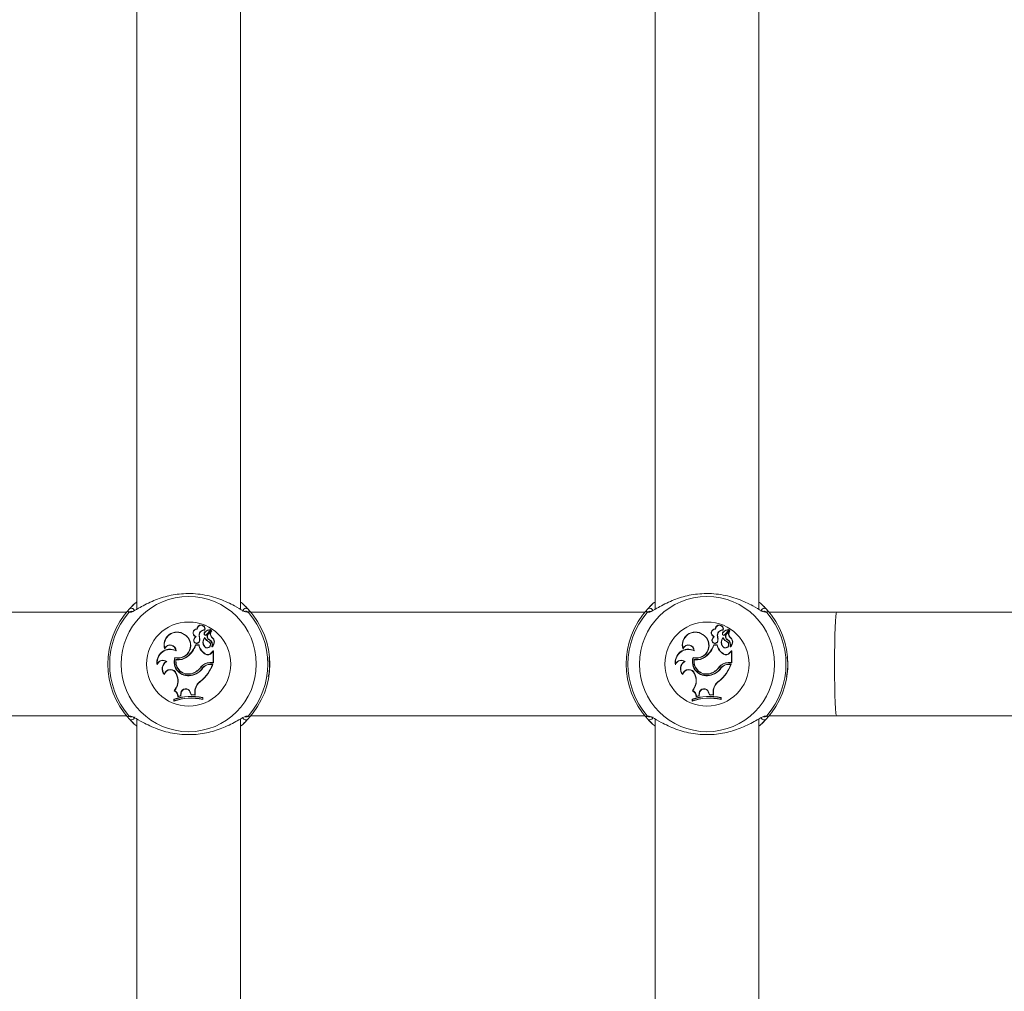
# Model space of a CAD drawing. Units: millimetres. Extents: x 0 to 42, y 0 to 29.8.
# Drawn here: x 13 to 13.6, y 9.3 to 9.9 of the extents above; entities that cross this region are included whole.
import ezdxf

# ---------------------------------------------------------------- set-up
doc = ezdxf.new("R2010")
doc.units = ezdxf.units.MM

msp = doc.modelspace()

# ---------------------------------------------------------------- linework, layer by layer
at = {"color": 7, "linetype": 'Continuous', "lineweight": 15}
for p, q in [((13.10966, 9.97463), (13.10966, 9.49246)), ((13.17366, 9.49243), (13.17366, 9.97459)), ((13.42966, 9.96486), (13.42966, 9.49246)), ((13.49366, 9.49242), (13.49366, 9.96533)), ((13.10324, 9.49053), (12.86008, 9.49053)), ((13.1078, 9.49531), (13.10626, 9.49383)), ((13.10673, 9.49114), (13.10669, 9.49113)), ((13.17701, 9.49388), (13.17553, 9.49531)), ((13.17674, 9.49112), (13.17674, 9.49112)), ((13.42324, 9.49053), (13.18008, 9.49053)), ((13.42779, 9.49531), (13.42626, 9.49383)), ((13.42673, 9.49114), (13.42668, 9.49113)), ((13.49701, 9.49388), (13.49553, 9.49531)), ((13.49674, 9.49112), (13.49674, 9.49112)), ((13.54166, 9.49053), (13.50008, 9.49053)), ((14.46414, 9.49053), (13.54166, 9.49053)), ((13.14698, 9.48007), (13.1468, 9.48026)), ((13.15153, 9.4797), (13.15166, 9.47952)), ((13.15179, 9.47824), (13.15167, 9.47836)), ((13.15249, 9.4766), (13.15511, 9.47957)), ((13.15261, 9.47647), (13.15523, 9.47945)), ((13.15364, 9.47706), (13.15548, 9.47915)), ((13.15377, 9.47694), (13.1556, 9.47902)), ((13.46698, 9.48007), (13.4668, 9.48026)), ((13.47152, 9.4797), (13.47166, 9.47952)), ((13.47179, 9.47824), (13.47167, 9.47836)), ((13.47249, 9.4766), (13.4751, 9.47957)), ((13.47261, 9.47647), (13.47523, 9.47945)), ((13.47364, 9.47706), (13.47548, 9.47915)), ((13.47377, 9.47694), (13.4756, 9.47902)), ((13.13894, 9.47672), (13.13904, 9.47687)), ((13.14504, 9.47381), (13.14487, 9.47387)), ((13.14619, 9.47562), (13.14585, 9.47554)), ((13.14809, 9.47555), (13.14826, 9.47559)), ((13.14813, 9.47253), (13.14829, 9.47248)), ((13.1515, 9.47462), (13.15151, 9.47492)), ((13.15377, 9.47694), (13.15364, 9.47706)), ((13.15428, 9.47212), (13.15437, 9.47227)), ((13.15449, 9.47357), (13.15442, 9.47341)), ((13.15583, 9.4751), (13.15595, 9.47523)), ((13.45894, 9.47672), (13.45904, 9.47687)), ((13.46504, 9.47381), (13.46487, 9.47387)), ((13.46619, 9.47562), (13.46585, 9.47554)), ((13.46809, 9.47555), (13.46826, 9.47559)), ((13.46813, 9.47253), (13.46829, 9.47248)), ((13.4715, 9.47462), (13.47151, 9.47492)), ((13.47377, 9.47694), (13.47364, 9.47706)), ((13.47428, 9.47212), (13.47437, 9.47227)), ((13.47449, 9.47357), (13.47442, 9.47341)), ((13.47583, 9.4751), (13.47595, 9.47523)), ((13.12689, 9.46824), (13.12688, 9.46769)), ((13.13382, 9.4667), (13.13364, 9.46698)), ((13.14593, 9.47031), (13.1458, 9.47049)), ((13.14803, 9.47049), (13.1458, 9.47049)), ((13.14788, 9.47031), (13.14593, 9.47031)), ((13.14788, 9.47031), (13.14803, 9.47049)), ((13.15151, 9.46945), (13.15137, 9.46935)), ((13.15573, 9.46565), (13.15679, 9.46675)), ((13.15587, 9.46554), (13.15573, 9.46565)), ((13.15587, 9.46554), (13.15678, 9.46649)), ((13.15606, 9.46942), (13.15603, 9.46937)), ((13.15678, 9.46649), (13.15686, 9.46668)), ((13.15678, 9.4595), (13.15678, 9.46649)), ((13.15696, 9.45932), (13.15696, 9.46669)), ((13.44688, 9.46824), (13.44687, 9.46769)), ((13.45382, 9.4667), (13.45364, 9.46698)), ((13.46593, 9.47031), (13.4658, 9.47049)), ((13.46802, 9.47049), (13.4658, 9.47049)), ((13.46788, 9.47031), (13.46593, 9.47031)), ((13.46788, 9.47031), (13.46802, 9.47049)), ((13.47151, 9.46945), (13.47137, 9.46935)), ((13.47573, 9.46565), (13.47679, 9.46675)), ((13.47586, 9.46554), (13.47573, 9.46565)), ((13.47586, 9.46554), (13.47678, 9.46649)), ((13.47606, 9.46942), (13.47603, 9.46937)), ((13.47678, 9.46649), (13.47686, 9.46668)), ((13.47678, 9.4595), (13.47678, 9.46649)), ((13.47696, 9.45932), (13.47696, 9.46669)), ((13.12811, 9.46018), (13.12778, 9.46019)), ((13.13308, 9.46259), (13.1332, 9.46238)), ((13.13392, 9.46126), (13.13378, 9.46147)), ((13.1409, 9.46317), (13.14079, 9.46331)), ((13.15182, 9.46475), (13.15191, 9.4649)), ((13.15464, 9.4595), (13.15678, 9.4595)), ((13.15464, 9.4595), (13.15464, 9.45932)), ((13.15464, 9.45932), (13.15696, 9.45932)), ((13.15678, 9.4595), (13.15696, 9.45932)), ((13.44811, 9.46018), (13.44778, 9.46019)), ((13.45308, 9.46259), (13.4532, 9.46238)), ((13.45392, 9.46126), (13.45378, 9.46147)), ((13.4609, 9.46317), (13.46079, 9.46331)), ((13.47181, 9.46475), (13.4719, 9.4649)), ((13.47464, 9.4595), (13.47678, 9.4595)), ((13.47464, 9.4595), (13.47464, 9.45932)), ((13.47464, 9.45932), (13.47696, 9.45932)), ((13.47678, 9.4595), (13.47696, 9.45932)), ((13.12222, 9.45871), (13.12213, 9.45806)), ((13.14919, 9.45676), (13.14933, 9.45666)), ((13.15037, 9.45621), (13.15023, 9.45631)), ((13.15507, 9.45834), (13.15507, 9.45852)), ((13.15507, 9.45852), (13.15666, 9.45852)), ((13.15507, 9.45834), (13.15641, 9.45834)), ((13.15641, 9.45834), (13.15666, 9.45852)), ((13.44222, 9.45871), (13.44213, 9.45806)), ((13.46919, 9.45676), (13.46933, 9.45666)), ((13.47037, 9.45621), (13.47023, 9.45631)), ((13.47507, 9.45834), (13.47507, 9.45852)), ((13.47507, 9.45852), (13.47666, 9.45852)), ((13.47507, 9.45834), (13.47641, 9.45834)), ((13.47641, 9.45834), (13.47666, 9.45852)), ((13.12659, 9.45239), (13.12668, 9.45202)), ((13.13411, 9.45255), (13.13394, 9.45249)), ((13.13394, 9.45249), (13.1344, 9.45118)), ((13.13411, 9.45255), (13.13456, 9.45123)), ((13.13456, 9.45123), (13.1344, 9.45118)), ((13.14318, 9.4515), (13.14315, 9.45168)), ((13.14371, 9.4528), (13.14377, 9.45264)), ((13.14914, 9.44809), (13.14924, 9.44795)), ((13.44659, 9.45239), (13.44667, 9.45202)), ((13.4541, 9.45255), (13.45394, 9.45249)), ((13.45394, 9.45249), (13.4544, 9.45118)), ((13.4541, 9.45255), (13.45456, 9.45123)), ((13.45456, 9.45123), (13.4544, 9.45118)), ((13.46318, 9.4515), (13.46314, 9.45168)), ((13.46371, 9.4528), (13.46376, 9.45264)), ((13.46914, 9.44809), (13.46924, 9.44795)), ((13.13292, 9.44212), (13.13263, 9.44206)), ((13.14261, 9.44135), (13.14244, 9.44129)), ((13.14244, 9.44129), (13.14314, 9.4395)), ((13.14261, 9.44135), (13.14326, 9.43967)), ((13.14545, 9.44139), (13.14544, 9.43961)), ((13.14545, 9.44139), (13.14562, 9.44139)), ((13.14562, 9.44139), (13.14561, 9.43943)), ((13.45291, 9.44212), (13.45263, 9.44206)), ((13.46261, 9.44135), (13.46244, 9.44129)), ((13.46244, 9.44129), (13.46314, 9.4395)), ((13.46261, 9.44135), (13.46326, 9.43967)), ((13.46545, 9.44139), (13.46543, 9.43961)), ((13.46545, 9.44139), (13.46562, 9.44139)), ((13.46562, 9.44139), (13.46561, 9.43943)), ((13.13264, 9.43672), (13.13247, 9.43684)), ((13.13247, 9.43684), (13.13247, 9.43563)), ((13.13264, 9.43587), (13.13247, 9.43563)), ((13.13264, 9.43672), (13.13264, 9.43587)), ((13.13491, 9.4384), (13.1368, 9.43884)), ((13.13509, 9.43863), (13.13491, 9.4384)), ((13.13509, 9.43863), (13.13664, 9.43898)), ((13.13685, 9.44057), (13.13664, 9.43898)), ((13.13664, 9.43898), (13.1368, 9.43884)), ((13.13703, 9.44055), (13.1368, 9.43884)), ((13.13685, 9.44057), (13.13703, 9.44055)), ((13.14326, 9.43967), (13.14314, 9.4395)), ((13.14314, 9.4395), (13.14561, 9.43943)), ((13.14326, 9.43967), (13.14544, 9.43961)), ((13.14544, 9.43961), (13.14561, 9.43943)), ((13.1503, 9.43779), (13.15048, 9.43793)), ((13.1503, 9.43693), (13.1503, 9.43779)), ((13.1503, 9.43693), (13.15048, 9.43672)), ((13.15048, 9.43672), (13.15048, 9.43793)), ((13.45264, 9.43672), (13.45247, 9.43684)), ((13.45247, 9.43684), (13.45247, 9.43563)), ((13.45264, 9.43587), (13.45247, 9.43563)), ((13.45264, 9.43672), (13.45264, 9.43587)), ((13.45491, 9.4384), (13.45679, 9.43884)), ((13.45509, 9.43863), (13.45491, 9.4384)), ((13.45509, 9.43863), (13.45664, 9.43898)), ((13.45685, 9.44057), (13.45664, 9.43898)), ((13.45664, 9.43898), (13.45679, 9.43884)), ((13.45702, 9.44055), (13.45679, 9.43884)), ((13.45685, 9.44057), (13.45702, 9.44055)), ((13.46326, 9.43967), (13.46314, 9.4395)), ((13.46314, 9.4395), (13.46561, 9.43943)), ((13.46326, 9.43967), (13.46543, 9.43961)), ((13.46543, 9.43961), (13.46561, 9.43943)), ((13.4703, 9.43779), (13.47048, 9.43793)), ((13.4703, 9.43693), (13.4703, 9.43779)), ((13.4703, 9.43693), (13.47048, 9.43672)), ((13.47048, 9.43672), (13.47048, 9.43793)), ((12.86008, 9.42653), (13.10324, 9.42653)), ((13.10631, 9.42318), (13.1078, 9.42174)), ((13.10658, 9.42594), (13.10658, 9.42594)), ((13.10966, 9.42463), (13.10966, 8.94247)), ((13.17366, 8.94243), (13.17366, 9.42459)), ((13.17553, 9.42174), (13.17706, 9.42323)), ((13.17659, 9.42591), (13.17664, 9.42593)), ((13.18008, 9.42653), (13.42324, 9.42653)), ((13.42631, 9.42318), (13.42779, 9.42174)), ((13.42658, 9.42594), (13.42658, 9.42594)), ((13.42966, 9.42463), (13.42966, 8.95224)), ((13.49366, 8.95177), (13.49366, 9.42459)), ((13.49553, 9.42174), (13.49706, 9.42323)), ((13.49659, 9.42591), (13.49664, 9.42593)), ((13.50008, 9.42653), (13.54166, 9.42653)), ((13.54166, 9.42653), (14.46414, 9.42653))]:
    msp.add_line(p, q, dxfattribs=at)
at = {"color": 8, "linetype": 'Continuous', "lineweight": 15}
for p, q in [((13.10569, 9.4906), (13.10477, 9.49045)), ((13.17855, 9.49045), (13.1778, 9.49069)), ((13.42569, 9.4906), (13.42477, 9.49045)), ((13.49855, 9.49045), (13.4978, 9.49069)), ((13.10477, 9.4266), (13.10552, 9.42637)), ((13.17763, 9.42646), (13.17855, 9.4266)), ((13.42477, 9.4266), (13.42552, 9.42637)), ((13.49763, 9.42646), (13.49855, 9.4266))]:
    msp.add_line(p, q, dxfattribs=at)
at = {"color": 7, "linetype": 'Continuous', "lineweight": 15, "flags": 128}
msp.add_lwpolyline([(13.47249, 9.4766), (13.47257, 9.47652), (13.47261, 9.47647)], dxfattribs=at)
at = {"color": 7, "linetype": 'Continuous', "lineweight": 15}
for centre, radius in [((13.14166, 9.45853), 0.04175), ((13.46166, 9.45853), 0.04175), ((13.14166, 9.45853), 0.02599), ((13.46166, 9.45853), 0.02599)]:
    msp.add_circle(centre, radius, dxfattribs=at)
for centre, radius, start, end in [((13.14166, 9.45853), 0.05, 137.36546, 222.63454), ((13.14166, 9.45853), 0.04878, 139.12743, 220.87257), ((13.17702, 9.49098), 0.00201, 44.83731, 178.22942), ((13.14166, 9.45853), 0.05, 317.36546, 42.63454), ((13.14166, 9.45853), 0.04878, 319.12743, 40.87257), ((13.46166, 9.45853), 0.05, 137.36546, 222.63454), ((13.46166, 9.45853), 0.04878, 139.12743, 220.87257), ((13.49702, 9.49098), 0.00201, 44.83731, 178.22942), ((13.46166, 9.45853), 0.05, 317.36546, 42.63454), ((13.46166, 9.45853), 0.04878, 319.12743, 40.87257), ((13.13442, 9.47033), 0.008, 54.7832, 199.32792), ((13.13442, 9.47033), 0.00783, 54.72891, 195.53581), ((13.14673, 9.47782), 0.00244, 88.32838, 248.86349), ((13.14673, 9.47782), 0.00227, 83.67296, 256.23741), ((13.14928, 9.48021), 0.00248, 343.92692, 178.82953), ((13.14928, 9.48021), 0.0023, 347.22614, 183.41085), ((13.15154, 9.47619), 0.00351, 90.31558, 190.4136), ((13.15154, 9.47619), 0.00334, 88.01121, 190.31529), ((13.15282, 9.47716), 0.00167, 133.65019, 180.59036), ((13.15282, 9.47716), 0.00149, 133.69406, 180.62589), ((13.15563, 9.4741), 0.00582, 95.76296, 132.88559), ((13.15563, 9.4741), 0.00565, 95.8823, 132.87351), ((13.1579, 9.47712), 0.0029, 140.64641, 224.3475), ((13.15505, 9.47963), 0.000261, 315.62723, 89.6769), ((13.15505, 9.47963), 0.0000862, 313.40146, 85.11308), ((13.1579, 9.47712), 0.00272, 140.42948, 224.03285), ((13.15562, 9.47898), 0.000222, 325.60452, 130.46715), ((13.15562, 9.47898), 0.0000466, 331.59994, 120.80419), ((13.45442, 9.47033), 0.008, 54.7832, 199.32792), ((13.45442, 9.47033), 0.00783, 54.72891, 195.53581), ((13.46673, 9.47782), 0.00244, 88.32838, 248.86349), ((13.46673, 9.47782), 0.00227, 83.67296, 256.23741), ((13.46928, 9.48021), 0.00248, 343.92692, 178.82953), ((13.46928, 9.48021), 0.0023, 347.22614, 183.41085), ((13.47154, 9.47619), 0.00351, 90.31558, 190.4136), ((13.47154, 9.47619), 0.00334, 88.01121, 190.31529), ((13.47282, 9.47716), 0.00167, 133.65019, 180.59036), ((13.47282, 9.47716), 0.00149, 133.69406, 180.62589), ((13.47563, 9.4741), 0.00582, 95.76296, 132.88559), ((13.47563, 9.4741), 0.00565, 95.8823, 132.87351), ((13.4779, 9.47712), 0.0029, 140.64641, 224.3475), ((13.47504, 9.47963), 0.000261, 315.62723, 89.6769), ((13.47504, 9.47963), 0.0000862, 313.40146, 85.11308), ((13.4779, 9.47712), 0.00272, 140.42948, 224.03285), ((13.47562, 9.47898), 0.000222, 325.60452, 130.46715), ((13.47562, 9.47898), 0.0000466, 331.59994, 120.80419), ((13.13505, 9.47006), 0.00772, 255.25327, 59.69178), ((13.13505, 9.47006), 0.0079, 256.46584, 59.63677), ((13.14656, 9.47312), 0.00185, 156.21748, 339.63683), ((13.1485, 9.47287), 0.00376, 134.90393, 164.72891), ((13.14656, 9.47312), 0.00167, 155.77685, 339.25855), ((13.1485, 9.47287), 0.00359, 130.18478, 164.93961), ((13.14185, 9.47397), 0.00644, 347.08839, 14.23505), ((13.14185, 9.47397), 0.00662, 346.98658, 14.18351), ((13.15495, 9.47205), 0.00448, 140.07701, 217.05405), ((13.15495, 9.47205), 0.0043, 143.25165, 217.07375), ((13.15203, 9.47714), 0.000882, 180, 311.07209), ((13.15203, 9.47714), 0.000707, 179.92897, 310.18714), ((13.15308, 9.4706), 0.00212, 216.09675, 52.42378), ((13.15788, 9.47893), 0.0077, 214.04594, 242.106), ((13.15788, 9.47893), 0.00753, 212.21663, 242.22061), ((13.15308, 9.4706), 0.00194, 216.0541, 51.99312), ((13.15535, 9.47552), 0.0023, 138.03139, 246.16454), ((13.15535, 9.47552), 0.00213, 138.00841, 246.34252), ((13.1529, 9.4706), 0.0032, 338.1679, 61.69347), ((13.1529, 9.4706), 0.00337, 339.6182, 61.81336), ((13.15374, 9.47217), 0.0036, 310.24083, 54.37998), ((13.15374, 9.47217), 0.00378, 308.96661, 54.14049), ((13.45504, 9.47006), 0.00772, 255.25327, 59.69178), ((13.45504, 9.47006), 0.0079, 256.46584, 59.63677), ((13.46656, 9.47312), 0.00185, 156.21748, 339.63683), ((13.4685, 9.47287), 0.00376, 134.90393, 164.72891), ((13.46656, 9.47312), 0.00167, 155.77685, 339.25855), ((13.4685, 9.47287), 0.00359, 130.18478, 164.93961), ((13.46185, 9.47397), 0.00644, 347.08839, 14.23505), ((13.46185, 9.47397), 0.00662, 346.98658, 14.18351), ((13.47494, 9.47205), 0.00448, 140.07701, 217.05405), ((13.47494, 9.47205), 0.0043, 143.25165, 217.07375), ((13.47203, 9.47714), 0.000882, 180, 311.07209), ((13.47203, 9.47714), 0.000707, 179.92897, 310.18714), ((13.47308, 9.4706), 0.00212, 216.09675, 52.42378), ((13.47788, 9.47893), 0.0077, 214.04594, 242.106), ((13.47788, 9.47893), 0.00753, 212.21663, 242.22061), ((13.47308, 9.4706), 0.00194, 216.0541, 51.99312), ((13.47535, 9.47552), 0.0023, 138.03139, 246.16454), ((13.47535, 9.47552), 0.00213, 138.00841, 246.34252), ((13.4729, 9.4706), 0.0032, 338.1679, 61.69347), ((13.4729, 9.4706), 0.00337, 339.6182, 61.81336), ((13.47374, 9.47217), 0.0036, 310.24083, 54.37998), ((13.47374, 9.47217), 0.00378, 308.96661, 54.14049), ((13.13021, 9.45952), 0.00821, 65.29389, 190.20728), ((13.13021, 9.45952), 0.00803, 63.29403, 185.80238), ((13.1302, 9.46678), 0.00345, 3.25204, 164.78727), ((13.1302, 9.46678), 0.00362, 358.65527, 156.2903), ((13.13225, 9.47461), 0.01416, 307.1073, 343.10379), ((13.13225, 9.47461), 0.01434, 307.12342, 342.58465), ((13.15596, 9.47185), 0.00822, 190.75893, 239.74524), ((13.15596, 9.47185), 0.00805, 189.72954, 239.76276), ((13.15341, 9.46732), 0.00303, 238.14823, 324.0652), ((13.15341, 9.46732), 0.00285, 238.09971, 324.3082), ((13.15603, 9.46938), 0.000163, 168.52907, 300.39074), ((13.15686, 9.46668), 0.000098, 6.96058, 134.56874), ((13.45021, 9.45952), 0.00821, 65.29389, 190.20728), ((13.45021, 9.45952), 0.00803, 63.29403, 185.80238), ((13.4502, 9.46678), 0.00345, 3.25204, 164.78727), ((13.4502, 9.46678), 0.00362, 358.65527, 156.2903), ((13.45225, 9.47461), 0.01416, 307.1073, 343.10379), ((13.45225, 9.47461), 0.01434, 307.12342, 342.58465), ((13.47596, 9.47185), 0.00822, 190.75893, 239.74524), ((13.47596, 9.47185), 0.00805, 189.72954, 239.76276), ((13.47341, 9.46732), 0.00303, 238.14823, 324.0652), ((13.47341, 9.46732), 0.00285, 238.09971, 324.3082), ((13.47603, 9.46938), 0.000163, 168.52907, 300.39074), ((13.47686, 9.46668), 0.000098, 6.96058, 134.56874), ((13.12583, 9.45681), 0.0039, 59.97717, 161.23793), ((13.12583, 9.45681), 0.00408, 55.85245, 152.2582), ((13.13064, 9.45565), 0.00537, 122.18396, 222.44738), ((13.13064, 9.45565), 0.00519, 119.06841, 218.80189), ((13.14129, 9.45993), 0.00863, 162.04635, 282.61644), ((13.14129, 9.45993), 0.00846, 163.15477, 282.66971), ((13.14135, 9.45996), 0.00772, 168.78304, 288.23349), ((13.13531, 9.4699), 0.00858, 259.75096, 309.75388), ((13.14135, 9.45996), 0.00754, 170.07684, 288.25175), ((13.13531, 9.4699), 0.00875, 260.89031, 309.72736), ((13.15464, 9.45271), 0.00679, 90, 143.33232), ((13.15464, 9.45271), 0.00662, 90, 143.30917), ((13.44582, 9.45681), 0.0039, 59.97717, 161.23793), ((13.44582, 9.45681), 0.00408, 55.85245, 152.2582), ((13.45063, 9.45565), 0.00537, 122.18396, 222.44738), ((13.45063, 9.45565), 0.00519, 119.06841, 218.80189), ((13.46129, 9.45993), 0.00863, 162.04635, 282.61644), ((13.46129, 9.45993), 0.00846, 163.15477, 282.66971), ((13.46135, 9.45996), 0.00772, 168.78304, 288.23349), ((13.45531, 9.4699), 0.00858, 259.75096, 309.75388), ((13.46135, 9.45996), 0.00754, 170.07684, 288.25175), ((13.45531, 9.4699), 0.00875, 260.89031, 309.72736), ((13.47464, 9.45271), 0.00679, 90, 143.33232), ((13.47464, 9.45271), 0.00662, 90, 143.30917), ((13.13037, 9.45125), 0.00395, 19.24104, 163.12553), ((13.13037, 9.45125), 0.00378, 19.24104, 168.10514), ((13.14189, 9.46133), 0.00973, 277.42157, 328.97857), ((13.14189, 9.46133), 0.00991, 277.46793, 328.88916), ((13.14077, 9.46263), 0.01026, 286.64384, 325.10174), ((13.14077, 9.46263), 0.01044, 286.6573, 325.08675), ((13.13344, 9.46692), 0.02452, 309.81153, 339.52267), ((13.13344, 9.46692), 0.02469, 309.78451, 340.10654), ((13.15507, 9.4521), 0.00642, 90, 138.99418), ((13.15507, 9.4521), 0.00625, 90, 138.85556), ((13.45037, 9.45125), 0.00395, 19.24104, 163.12553), ((13.45037, 9.45125), 0.00378, 19.24104, 168.10514), ((13.46189, 9.46133), 0.00973, 277.42157, 328.97857), ((13.46189, 9.46133), 0.00991, 277.46793, 328.88916), ((13.46077, 9.46263), 0.01026, 286.64384, 325.10174), ((13.46077, 9.46263), 0.01044, 286.6573, 325.08675), ((13.45344, 9.46692), 0.02452, 309.81153, 339.52267), ((13.45344, 9.46692), 0.02469, 309.78451, 340.10654), ((13.47507, 9.4521), 0.00642, 90, 138.99418), ((13.47507, 9.4521), 0.00625, 90, 138.85556), ((13.12569, 9.44814), 0.00923, 318.81735, 19.24104), ((13.12569, 9.44814), 0.0094, 320.24152, 19.24104), ((13.15336, 9.44139), 0.00792, 122.25406, 179.99598), ((13.15336, 9.44139), 0.00774, 122.16915, 180), ((13.44569, 9.44814), 0.00923, 318.81735, 19.24104), ((13.44569, 9.44814), 0.0094, 320.24152, 19.24104), ((13.47336, 9.44139), 0.00792, 122.25406, 179.99598), ((13.47336, 9.44139), 0.00774, 122.16915, 180), ((13.13118, 9.43862), 0.00373, 356.68559, 67.12096), ((13.13118, 9.43862), 0.00391, 0.07988, 63.64841), ((13.13981, 9.44037), 0.00297, 19.44799, 176.08161), ((13.13981, 9.44037), 0.00279, 19.39485, 176.19687), ((13.45118, 9.43862), 0.00373, 356.68559, 67.12096), ((13.45118, 9.43862), 0.00391, 0.07988, 63.64841), ((13.45981, 9.44037), 0.00297, 19.44799, 176.08161), ((13.45981, 9.44037), 0.00279, 19.39485, 176.19687), ((13.14344, 9.40485), 0.03382, 77.99123, 108.93152), ((13.14344, 9.40364), 0.03382, 77.99123, 108.93152), ((13.14344, 9.40485), 0.03364, 78.2324, 108.71883), ((13.14344, 9.40364), 0.03399, 78.35524, 108.51908), ((13.46344, 9.40485), 0.03382, 77.99123, 108.93152), ((13.46344, 9.40364), 0.03382, 77.99123, 108.93152), ((13.46344, 9.40485), 0.03364, 78.2324, 108.71883), ((13.46344, 9.40364), 0.03399, 78.35524, 108.51908), ((13.1063, 9.42608), 0.00201, 224.82966, 358.23018), ((13.4263, 9.42608), 0.00201, 224.82772, 358.23212)]:
    msp.add_arc(centre, radius, start, end, dxfattribs=at)
at = {"color": 8, "linetype": 'Continuous', "lineweight": 15}
for centre, radius, start, end in [((13.10628, 9.48919), 0.00196, 77.1386, 140.21054), ((13.1063, 9.491), 0.00199, 19.741, 135.70849), ((13.17704, 9.48919), 0.00197, 39.80847, 98.95919), ((13.42628, 9.48919), 0.00196, 77.13896, 140.21019), ((13.4263, 9.491), 0.00199, 19.73922, 135.71027), ((13.49704, 9.48919), 0.00197, 39.81195, 98.95572), ((13.10628, 9.42786), 0.00197, 219.79413, 278.98671), ((13.17702, 9.42605), 0.00199, 199.72284, 315.72665), ((13.17704, 9.42786), 0.00196, 257.1208, 320.21575), ((13.42628, 9.42786), 0.00197, 219.79468, 278.98616), ((13.49702, 9.42605), 0.00199, 199.72488, 315.72461), ((13.49704, 9.42786), 0.00196, 257.1238, 320.21063)]:
    msp.add_arc(centre, radius, start, end, dxfattribs=at)
at = {"color": 7, "linetype": 'Continuous', "lineweight": 15}
for start_param, end_param in [(0, 1.570796), (1.570796, 3.141593)]:
    msp.add_ellipse((13.54166, 9.45853), major_axis=(0, 0.032), ratio=0.039086, start_param=start_param, end_param=end_param, dxfattribs=at)
for points, knots in [([(13.1778, 9.49069), (13.17716, 9.49078), (13.17649, 9.49088), (13.17389, 9.49225), (13.16974, 9.49474), (13.16132, 9.49882), (13.15038, 9.50184), (13.1388, 9.50244), (13.12795, 9.50069), (13.11828, 9.4972), (13.11097, 9.49324), (13.10689, 9.49072), (13.10588, 9.49062), (13.10569, 9.4906)], [0, 0, 0, 0, 0.0746457, 0.0771151, 0.178027, 0.3013948, 0.418785, 0.537446, 0.6434185, 0.7526204, 0.8784691, 0.9766981, 1, 1, 1, 1]), ([(13.4978, 9.49069), (13.49716, 9.49078), (13.49649, 9.49088), (13.49389, 9.49225), (13.48974, 9.49474), (13.48132, 9.49882), (13.47037, 9.50184), (13.4588, 9.50244), (13.44795, 9.50069), (13.43828, 9.4972), (13.43097, 9.49324), (13.42688, 9.49072), (13.42588, 9.49062), (13.42569, 9.4906)], [0, 0, 0, 0, 0.074646, 0.077116, 0.178027, 0.301395, 0.418786, 0.537447, 0.643419, 0.752621, 0.878469, 0.976698, 1, 1, 1, 1]), ([(13.10488, 9.49239), (13.1054, 9.49293), (13.10646, 9.49401), (13.10805, 9.49574), (13.10948, 9.49675), (13.10966, 9.49687)], [0, 0, 0, 0, 0.457498, 0.932643, 1, 1, 1, 1]), ([(13.17366, 9.49683), (13.17399, 9.49659), (13.17544, 9.49557), (13.17698, 9.4939), (13.17795, 9.4929), (13.17845, 9.49239)], [0, 0, 0, 0, 0.125785, 0.556623, 1, 1, 1, 1]), ([(13.42487, 9.49239), (13.4254, 9.49293), (13.42646, 9.49401), (13.42804, 9.49574), (13.42948, 9.49675), (13.42966, 9.49688)], [0, 0, 0, 0, 0.4573891, 0.9324182, 1, 1, 1, 1]), ([(13.49366, 9.49682), (13.49398, 9.49659), (13.49544, 9.49557), (13.49697, 9.4939), (13.49795, 9.4929), (13.49844, 9.49239)], [0, 0, 0, 0, 0.12557, 0.556513, 1, 1, 1, 1]), ([(13.10477, 9.49045), (13.10438, 9.49082), (13.1039, 9.49127), (13.10474, 9.49223), (13.10488, 9.49239)], [0, 0, 0, 0, 0.8322747, 1, 1, 1, 1]), ([(13.17845, 9.49239), (13.17891, 9.49167), (13.17946, 9.49079), (13.17868, 9.4905), (13.17855, 9.49045)], [0, 0, 0, 0, 0.83242, 1, 1, 1, 1]), ([(13.42477, 9.49045), (13.42437, 9.49082), (13.4239, 9.49127), (13.42473, 9.49223), (13.42487, 9.49239)], [0, 0, 0, 0, 0.8322758, 1, 1, 1, 1]), ([(13.49844, 9.49239), (13.49891, 9.49167), (13.49946, 9.49079), (13.49868, 9.4905), (13.49855, 9.49045)], [0, 0, 0, 0, 0.83242, 1, 1, 1, 1]), ([(13.15505, 9.47972), (13.15505, 9.47972), (13.15505, 9.47974), (13.15505, 9.4798), (13.15505, 9.47986), (13.15505, 9.47989)], [0, 0, 0, 0, 0.078944, 0.394728, 1, 1, 1, 1]), ([(13.15511, 9.47957), (13.15511, 9.47956), (13.15513, 9.47955), (13.15517, 9.47951), (13.15521, 9.47947), (13.15523, 9.47945)], [0, 0, 0, 0, 0.078947, 0.394741, 1, 1, 1, 1]), ([(13.1556, 9.47902), (13.1556, 9.47902), (13.15559, 9.47903), (13.15556, 9.47907), (13.15552, 9.47911), (13.15549, 9.47914), (13.15548, 9.47915)], [0, 0, 0, 0, 0.042674, 0.21338, 0.896195, 1, 1, 1, 1]), ([(13.15567, 9.47896), (13.15567, 9.47896), (13.15568, 9.47895), (13.15572, 9.47892), (13.15577, 9.47889), (13.1558, 9.47886), (13.15581, 9.47885)], [0, 0, 0, 0, 0.042678, 0.213384, 0.896216, 1, 1, 1, 1]), ([(13.47505, 9.47972), (13.47505, 9.47972), (13.47505, 9.47974), (13.47505, 9.4798), (13.47505, 9.47986), (13.47505, 9.47989)], [0, 0, 0, 0, 0.078944, 0.394728, 1, 1, 1, 1]), ([(13.4751, 9.47957), (13.47511, 9.47956), (13.47512, 9.47955), (13.47517, 9.47951), (13.47521, 9.47947), (13.47523, 9.47945)], [0, 0, 0, 0, 0.078943, 0.394741, 1, 1, 1, 1]), ([(13.4756, 9.47902), (13.4756, 9.47902), (13.47559, 9.47903), (13.47555, 9.47907), (13.47552, 9.47911), (13.47548, 9.47914), (13.47548, 9.47915)], [0, 0, 0, 0, 0.042674, 0.213378, 0.896195, 1, 1, 1, 1]), ([(13.47566, 9.47896), (13.47567, 9.47896), (13.47568, 9.47895), (13.47572, 9.47892), (13.47576, 9.47889), (13.4758, 9.47886), (13.47581, 9.47885)], [0, 0, 0, 0, 0.042678, 0.213379, 0.896216, 1, 1, 1, 1]), ([(13.15133, 9.47714), (13.15129, 9.47714), (13.15123, 9.47714), (13.15117, 9.47714), (13.15115, 9.47714)], [0, 0, 0, 0, 0.647938, 1, 1, 1, 1]), ([(13.15249, 9.4766), (13.15252, 9.47657), (13.15256, 9.47653), (13.1526, 9.47649), (13.15261, 9.47647)], [0, 0, 0, 0, 0.647925, 1, 1, 1, 1]), ([(13.47133, 9.47714), (13.47129, 9.47714), (13.47123, 9.47714), (13.47117, 9.47714), (13.47115, 9.47714)], [0, 0, 0, 0, 0.647938, 1, 1, 1, 1]), ([(13.15603, 9.46937), (13.15603, 9.46937), (13.15603, 9.46937), (13.15602, 9.46937), (13.15601, 9.46937), (13.15596, 9.46938), (13.15591, 9.4694), (13.15587, 9.46941)], [0, 0, 0, 0, 0.0029705, 0.0148364, 0.0623182, 0.2522333, 1, 1, 1, 1]), ([(13.15603, 9.46937), (13.15603, 9.46937), (13.15603, 9.46937), (13.15603, 9.46937), (13.15603, 9.46936), (13.15606, 9.46931), (13.15609, 9.46927), (13.15611, 9.46924)], [0, 0, 0, 0, 0.002964, 0.014835, 0.062321, 0.25224, 1, 1, 1, 1]), ([(13.15686, 9.46668), (13.15686, 9.46669), (13.15685, 9.4667), (13.15683, 9.46671), (13.15682, 9.46673), (13.15681, 9.46673), (13.15681, 9.46674), (13.1568, 9.46674), (13.1568, 9.46675), (13.15679, 9.46675)], [0, 0, 0, 0, 0.158396, 0.499072, 0.654286, 0.687982, 0.710349, 0.814688, 1, 1, 1, 1]), ([(13.15686, 9.46668), (13.15686, 9.46668), (13.15686, 9.46668), (13.15686, 9.46668), (13.15686, 9.46669), (13.15687, 9.46669), (13.1569, 9.46669), (13.15693, 9.46669), (13.15696, 9.46669)], [0, 0, 0, 0, 0.000853, 0.004166, 0.017453, 0.070608, 0.283188, 1, 1, 1, 1]), ([(13.47603, 9.46937), (13.47603, 9.46937), (13.47602, 9.46937), (13.47602, 9.46937), (13.47601, 9.46937), (13.47595, 9.46938), (13.47591, 9.4694), (13.47587, 9.46941)], [0, 0, 0, 0, 0.0029705, 0.0148364, 0.0623182, 0.2522333, 1, 1, 1, 1]), ([(13.47603, 9.46937), (13.47603, 9.46937), (13.47603, 9.46937), (13.47603, 9.46937), (13.47603, 9.46936), (13.47606, 9.46931), (13.47609, 9.46927), (13.47611, 9.46924)], [0, 0, 0, 0, 0.002963, 0.014836, 0.062322, 0.252238, 1, 1, 1, 1]), ([(13.47686, 9.46668), (13.47685, 9.46669), (13.47684, 9.4667), (13.47683, 9.46671), (13.47682, 9.46673), (13.47681, 9.46673), (13.47681, 9.46674), (13.4768, 9.46674), (13.47679, 9.46675), (13.47679, 9.46675)], [0, 0, 0, 0, 0.158395, 0.499075, 0.654288, 0.687978, 0.710345, 0.814689, 1, 1, 1, 1]), ([(13.47686, 9.46668), (13.47686, 9.46668), (13.47686, 9.46668), (13.47686, 9.46668), (13.47686, 9.46669), (13.47687, 9.46669), (13.4769, 9.46669), (13.47693, 9.46669), (13.47696, 9.46669)], [0, 0, 0, 0, 0.0008462, 0.0041677, 0.0174548, 0.0706, 0.2831801, 1, 1, 1, 1]), ([(13.19081, 9.45088), (13.19112, 9.45239), (13.19193, 9.45626), (13.1915, 9.46033), (13.19124, 9.4628)], [0, 0, 0, 0, 0.391982, 1, 1, 1, 1]), ([(13.5108, 9.45088), (13.51112, 9.45239), (13.51193, 9.45626), (13.5115, 9.46033), (13.51124, 9.4628)], [0, 0, 0, 0, 0.391981, 1, 1, 1, 1]), ([(13.10488, 9.42466), (13.10442, 9.42539), (13.10386, 9.42627), (13.10464, 9.42656), (13.10477, 9.4266)], [0, 0, 0, 0, 0.832421, 1, 1, 1, 1]), ([(13.10966, 9.42024), (13.10933, 9.42047), (13.10788, 9.42149), (13.10635, 9.42316), (13.10537, 9.42416), (13.10488, 9.42466)], [0, 0, 0, 0, 0.124918, 0.556184, 1, 1, 1, 1]), ([(13.10552, 9.42637), (13.10616, 9.42627), (13.10683, 9.42617), (13.10943, 9.4248), (13.11358, 9.42232), (13.122, 9.41823), (13.13295, 9.41522), (13.14452, 9.41461), (13.15537, 9.41637), (13.16504, 9.41985), (13.17235, 9.42382), (13.17644, 9.42634), (13.17744, 9.42644), (13.17763, 9.42646)], [0, 0, 0, 0, 0.074646, 0.077116, 0.178027, 0.301394, 0.418785, 0.537446, 0.643419, 0.75262, 0.878469, 0.976698, 1, 1, 1, 1]), ([(13.17845, 9.42466), (13.17792, 9.42413), (13.17686, 9.42304), (13.17527, 9.42131), (13.17384, 9.4203), (13.17366, 9.42018)], [0, 0, 0, 0, 0.457059, 0.931737, 1, 1, 1, 1]), ([(13.17855, 9.4266), (13.17895, 9.42623), (13.17942, 9.42579), (13.17859, 9.42482), (13.17845, 9.42466)], [0, 0, 0, 0, 0.832274, 1, 1, 1, 1]), ([(13.42487, 9.42466), (13.42441, 9.42539), (13.42386, 9.42627), (13.42464, 9.42656), (13.42477, 9.4266)], [0, 0, 0, 0, 0.832421, 1, 1, 1, 1]), ([(13.42966, 9.42023), (13.42933, 9.42046), (13.42788, 9.42149), (13.42635, 9.42316), (13.42537, 9.42416), (13.42487, 9.42466)], [0, 0, 0, 0, 0.125135, 0.556292, 1, 1, 1, 1]), ([(13.42552, 9.42637), (13.42616, 9.42627), (13.42683, 9.42618), (13.42943, 9.4248), (13.43358, 9.42232), (13.442, 9.41823), (13.45294, 9.41522), (13.46452, 9.41461), (13.47537, 9.41637), (13.48504, 9.41985), (13.49235, 9.42382), (13.49644, 9.42634), (13.49744, 9.42644), (13.49763, 9.42646)], [0, 0, 0, 0, 0.074646, 0.077116, 0.178027, 0.301395, 0.418786, 0.537447, 0.643419, 0.75262, 0.878469, 0.976698, 1, 1, 1, 1]), ([(13.49844, 9.42466), (13.49792, 9.42413), (13.49686, 9.42304), (13.49527, 9.42131), (13.49384, 9.4203), (13.49366, 9.42018)], [0, 0, 0, 0, 0.457167, 0.93196, 1, 1, 1, 1]), ([(13.49855, 9.4266), (13.49895, 9.42623), (13.49942, 9.42579), (13.49858, 9.42482), (13.49844, 9.42466)], [0, 0, 0, 0, 0.832274, 1, 1, 1, 1])]:
    msp.add_open_spline(points, degree=3, knots=knots, dxfattribs=at)

doc.saveas('drawing.dxf')
